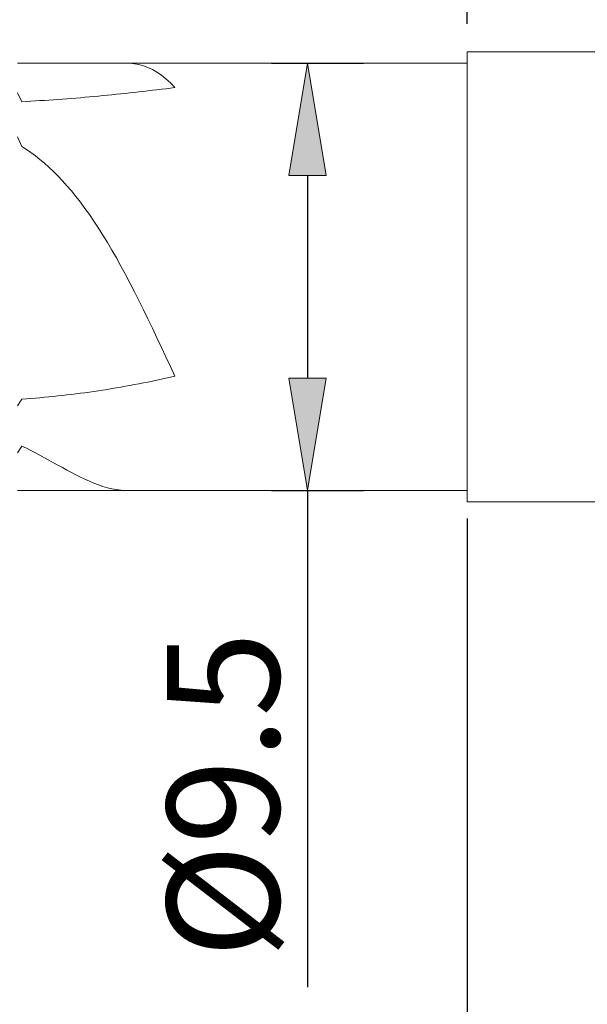
# Model space of a CAD drawing. Units: millimetres. Extents: x -135 to 143, y -100 to 100.
# Drawn here: x -5 to 8, y -16 to 6 of the extents above; entities that cross this region are included whole.
import ezdxf

# ---------------------------------------------------------------- set-up
doc = ezdxf.new("R2010")
doc.units = ezdxf.units.MM
doc.header["$MEASUREMENT"] = 0
doc.layers.get('0').update_dxf_attribs({"lineweight": 0})
doc.layers.add('Bemassung', color=7, linetype='Continuous', lineweight=0)
doc.layers.add('Geo', color=7, linetype='Continuous', lineweight=0)
doc.styles.get("Standard").update_dxf_attribs({"font": 'Arial'})
doc.dimstyles.new('BEM-ISBE', dxfattribs={"dimtxt": 2.5, "dimasz": 2.5, "dimexe": 1.25, "dimexo": 0.625, "dimtad": 1, "dimdec": 3, "dimzin": 0, "dimdsep": 46, "dimtxsty": 'Standard', "dimblk": 'VDDIM_DEFAULT', "dimcen": 0.09, "dimadec": 3, "dimazin": 0, "dimtol": 1, "dimtm": 1e-09, "dimtfac": 0.5, "dimtdec": 3, "dimtmove": 0, "dimatfit": 3, "dimfxl": 1, "dimtolj": 1, "dimtzin": 0, "dimarcsym": 0})

# ---------------------------------------------------------------- blocks, each defined once
blk = doc.blocks.new('VDDIM_DEFAULT')
at = {"linetype": 'Continuous'}
blk.add_hatch(color=0, dxfattribs=at).paths.add_polyline_path([(0, 0), (-1, -0.1665), (-1, 0.1665)], flags=0)
at = {"color": 0, "linetype": 'Continuous'}
blk.add_lwpolyline([(0, 0), (-1, -0.1665), (-1, 0.1665), (0, 0)], dxfattribs=at)
blk = doc.blocks.new('*D4')
at = {"layer": 'Bemassung', "color": 0, "lineweight": -2}
for p, q in [((4.945, 5.468), (4.945, 21.093)), ((44.945, 4.968), (44.945, 21.093)), ((7.445, 19.843), (42.445, 19.843))]:
    blk.add_line(p, q, dxfattribs=at)
at = {"layer": 'Defpoints', "color": 0}
for p in [(44.945, 19.843), (4.945, 4.843), (44.945, 4.343)]:
    blk.add_point(p, dxfattribs=at)
at = {"layer": 'Bemassung', "color": 0, "lineweight": -2, "xscale": 2.5, "yscale": 2.5, "zscale": 2.5, "rotation": 180}
blk.add_blockref('VDDIM_DEFAULT', (4.945, 19.843), dxfattribs=at)
at = {"layer": 'Bemassung', "color": 0, "lineweight": -2, "xscale": 2.5, "yscale": 2.5, "zscale": 2.5}
blk.add_blockref('VDDIM_DEFAULT', (44.945, 19.843), dxfattribs=at)
at = {"layer": 'Bemassung', "color": 0, "insert": (24.945, 20.468), "char_height": 2.5, "attachment_point": 8}
blk.add_mtext('\\A1;40', dxfattribs=at)
blk = doc.blocks.new('*D6')
at = {"layer": 'Bemassung', "color": 0, "lineweight": -2}
for p, q in [((-27.055, 0.468), (-27.055, 36.093)), ((44.945, 4.968), (44.945, 36.093)), ((42.445, 34.843), (-24.555, 34.843))]:
    blk.add_line(p, q, dxfattribs=at)
at = {"layer": 'Defpoints', "color": 0}
for p in [(-27.055, 34.843), (44.945, 4.343), (-27.055, -0.157)]:
    blk.add_point(p, dxfattribs=at)
at = {"layer": 'Bemassung', "color": 0, "lineweight": -2, "xscale": 2.5, "yscale": 2.5, "zscale": 2.5, "rotation": 180}
blk.add_blockref('VDDIM_DEFAULT', (-27.055, 34.843), dxfattribs=at)
at = {"layer": 'Bemassung', "color": 0, "lineweight": -2, "xscale": 2.5, "yscale": 2.5, "zscale": 2.5}
blk.add_blockref('VDDIM_DEFAULT', (44.945, 34.843), dxfattribs=at)
at = {"layer": 'Bemassung', "color": 0, "insert": (8.945, 35.468), "char_height": 2.5, "attachment_point": 8}
blk.add_mtext('\\A1;72', dxfattribs=at)
blk = doc.blocks.new('*D7')
at = {"layer": 'Bemassung', "color": 0, "lineweight": -2}
for p, q in [((-27.055, -5.632), (-27.055, -32.883)), ((4.945, -5.532), (4.945, -32.883)), ((-24.555, -31.633), (2.445, -31.633))]:
    blk.add_line(p, q, dxfattribs=at)
at = {"layer": 'Defpoints', "color": 0}
for p in [(-27.055, -5.007), (4.945, -4.907), (4.945, -31.633)]:
    blk.add_point(p, dxfattribs=at)
at = {"layer": 'Bemassung', "color": 0, "lineweight": -2, "xscale": 2.5, "yscale": 2.5, "zscale": 2.5, "rotation": 180}
blk.add_blockref('VDDIM_DEFAULT', (-27.055, -31.633), dxfattribs=at)
at = {"layer": 'Bemassung', "color": 0, "lineweight": -2, "xscale": 2.5, "yscale": 2.5, "zscale": 2.5}
blk.add_blockref('VDDIM_DEFAULT', (4.945, -31.633), dxfattribs=at)
at = {"layer": 'Bemassung', "color": 0, "insert": (-11.055, -31.008), "char_height": 2.5, "attachment_point": 8}
blk.add_mtext('\\A1;32', dxfattribs=at)
blk = doc.blocks.new('*D9')
at = {"layer": 'Bemassung', "color": 0, "lineweight": -2}
for p, q in [((0.596, 4.593), (2.643, 4.593)), ((1.393, 2.093), (1.393, -2.407)), ((0.596, -4.907), (2.643, -4.907)), ((1.393, -4.907), (1.393, -15.947))]:
    blk.add_line(p, q, dxfattribs=at)
at = {"layer": 'Defpoints', "color": 0}
for p in [(-0.029, 4.593), (1.393, 4.593), (-0.029, -4.907)]:
    blk.add_point(p, dxfattribs=at)
at = {"layer": 'Bemassung', "color": 0, "lineweight": -2, "xscale": 2.5, "yscale": 2.5, "zscale": 2.5}
for p, rotation in [((1.393, 4.593), 90), ((1.393, -4.907), 270)]:
    blk.add_blockref('VDDIM_DEFAULT', p, dxfattribs=dict(at, rotation=rotation))
at = {"layer": 'Bemassung', "color": 0, "insert": (0.768, -11.677), "char_height": 2.5, "attachment_point": 8, "rotation": 90}
blk.add_mtext('\\A1;%%c9.5', dxfattribs=at)

msp = doc.modelspace()

# ---------------------------------------------------------------- linework, layer by layer
at = {"layer": 'Geo'}
for p, q in [((4.9447, 4.5933), (4.9447, 4.8433)), ((4.9447, 4.8433), (19.9447, 4.8433)), ((4.9447, 4.8433), (4.9447, -5.1567)), ((-5.0553, 4.5933), (4.9447, 4.5933)), ((-2.6553, 4.593), (-2.5553, 4.5914)), ((-2.5553, 4.5914), (-2.4553, 4.5818)), ((-2.4553, 4.5818), (-2.3553, 4.5637)), ((-2.3553, 4.5637), (-2.2553, 4.5366)), ((-2.2553, 4.5366), (-2.1553, 4.4999)), ((-2.1553, 4.4999), (-2.0553, 4.4531)), ((-2.0553, 4.4531), (-1.9553, 4.3956)), ((-1.9553, 4.3956), (-1.8553, 4.327)), ((4.9447, 4.5933), (4.9447, -4.9067)), ((-1.8553, 4.327), (-1.7553, 4.2467)), ((-1.7553, 4.2467), (-1.6553, 4.1543)), ((-2.5553, 3.9325), (-2.4553, 3.9435)), ((-2.4553, 3.9435), (-2.3553, 3.9546)), ((-2.3553, 3.9546), (-2.2553, 3.966)), ((-2.2553, 3.966), (-2.1553, 3.9774)), ((-2.1553, 3.9774), (-2.0553, 3.9891)), ((-2.0553, 3.9891), (-1.9553, 4.0008)), ((-1.9553, 4.0008), (-1.8553, 4.0128)), ((-1.8553, 4.0128), (-1.7553, 4.0248)), ((-1.7553, 4.0248), (-1.6553, 4.037)), ((-1.6553, 4.1543), (-1.5553, 4.0493)), ((-1.6553, 4.037), (-1.5553, 4.0493)), ((-5.0553, 3.9369), (-4.9553, 3.737)), ((-4.9553, 3.737), (-4.8553, 3.7422)), ((-4.8553, 3.7422), (-4.7553, 3.7476)), ((-4.7553, 3.7476), (-4.6553, 3.7534)), ((-4.6553, 3.7534), (-4.5553, 3.7594)), ((-4.5553, 3.7594), (-4.4553, 3.7656)), ((-4.4553, 3.7656), (-4.3553, 3.7722)), ((-4.3553, 3.7722), (-4.2553, 3.779)), ((-4.2553, 3.779), (-4.1553, 3.7861)), ((-4.1553, 3.7861), (-4.0553, 3.7935)), ((-4.0553, 3.7935), (-3.9553, 3.8011)), ((-3.9553, 3.8011), (-3.8553, 3.809)), ((-3.8553, 3.809), (-3.7553, 3.8171)), ((-3.7553, 3.8171), (-3.6553, 3.8255)), ((-3.6553, 3.8255), (-3.5553, 3.8341)), ((-3.5553, 3.8341), (-3.4553, 3.8429)), ((-3.4553, 3.8429), (-3.3553, 3.852)), ((-3.3553, 3.852), (-3.2553, 3.8613)), ((-3.2553, 3.8613), (-3.1553, 3.8709)), ((-3.1553, 3.8709), (-3.0553, 3.8806)), ((-3.0553, 3.8806), (-2.9553, 3.8906)), ((-2.9553, 3.8906), (-2.8553, 3.9008)), ((-2.8553, 3.9008), (-2.7553, 3.9112)), ((-2.7553, 3.9112), (-2.6553, 3.9218)), ((-2.6553, 3.9218), (-2.5553, 3.9325)), ((-5.0553, 2.956), (-4.9553, 2.7402)), ((-4.9553, 2.7402), (-4.8553, 2.6755)), ((-4.8553, 2.6755), (-4.7553, 2.6061)), ((-4.7553, 2.6061), (-4.6553, 2.5319)), ((-4.6553, 2.5319), (-4.5553, 2.4528)), ((-4.5553, 2.4528), (-4.4553, 2.3686)), ((-4.4553, 2.3686), (-4.3553, 2.2793)), ((-4.3553, 2.2793), (-4.2553, 2.1847)), ((-4.2553, 2.1847), (-4.1553, 2.0846)), ((-4.1553, 2.0846), (-4.0553, 1.979)), ((-4.0553, 1.979), (-3.9553, 1.8679)), ((-3.9553, 1.8679), (-3.8553, 1.751)), ((-3.8553, 1.751), (-3.7553, 1.6283)), ((-3.7553, 1.6283), (-3.6553, 1.4998)), ((-3.6553, 1.4998), (-3.5553, 1.3654)), ((-3.5553, 1.3654), (-3.4553, 1.2252)), ((-3.4553, 1.2252), (-3.3553, 1.079)), ((-3.3553, 1.079), (-3.2553, 0.927)), ((-3.2553, 0.927), (-3.1553, 0.7691)), ((-3.1553, 0.7691), (-3.0553, 0.6055)), ((-3.0553, 0.6055), (-2.9553, 0.4363)), ((-2.9553, 0.4363), (-2.8553, 0.2616)), ((-2.8553, 0.2616), (-2.7553, 0.0816)), ((-2.7553, 0.0816), (-2.6553, -0.1034)), ((-2.6553, -0.1034), (-2.5553, -0.2933)), ((-2.5553, -0.2933), (-2.4553, -0.4876)), ((-2.4553, -0.4876), (-2.3553, -0.6862)), ((-2.3553, -0.6862), (-2.2553, -0.8884)), ((-2.2553, -0.8884), (-2.1553, -1.0939)), ((-2.1553, -1.0939), (-2.0553, -1.3023)), ((-2.0553, -1.3023), (-1.9553, -1.5128)), ((-1.9553, -1.5128), (-1.8553, -1.7249)), ((-1.8553, -1.7249), (-1.7553, -1.938)), ((-1.7553, -1.938), (-1.6553, -2.1513)), ((-1.6553, -2.1513), (-1.5553, -2.3639)), ((-1.7553, -2.41), (-1.6553, -2.3872)), ((-1.6553, -2.3872), (-1.5553, -2.3639)), ((-2.9553, -2.643), (-2.8553, -2.6264)), ((-2.8553, -2.6264), (-2.7553, -2.6092)), ((-2.7553, -2.6092), (-2.6553, -2.5916)), ((-2.6553, -2.5916), (-2.5553, -2.5734)), ((-2.5553, -2.5734), (-2.4553, -2.5548)), ((-2.4553, -2.5548), (-2.3553, -2.5357)), ((-2.3553, -2.5357), (-2.2553, -2.516)), ((-2.2553, -2.516), (-2.1553, -2.4958)), ((-2.1553, -2.4958), (-2.0553, -2.4752)), ((-2.0553, -2.4752), (-1.9553, -2.454)), ((-1.9553, -2.454), (-1.8553, -2.4323)), ((-1.8553, -2.4323), (-1.7553, -2.41)), ((-4.6553, -2.8537), (-4.5553, -2.845)), ((-4.5553, -2.845), (-4.4553, -2.8358)), ((-4.4553, -2.8358), (-4.3553, -2.8262)), ((-4.3553, -2.8262), (-4.2553, -2.8161)), ((-4.2553, -2.8161), (-4.1553, -2.8056)), ((-4.1553, -2.8056), (-4.0553, -2.7946)), ((-4.0553, -2.7946), (-3.9553, -2.7832)), ((-3.9553, -2.7832), (-3.8553, -2.7713)), ((-3.8553, -2.7713), (-3.7553, -2.7589)), ((-3.7553, -2.7589), (-3.6553, -2.7461)), ((-3.6553, -2.7461), (-3.5553, -2.7328)), ((-3.5553, -2.7328), (-3.4553, -2.719)), ((-3.4553, -2.719), (-3.3553, -2.7048)), ((-3.3553, -2.7048), (-3.2553, -2.6901)), ((-3.2553, -2.6901), (-3.1553, -2.6749)), ((-3.1553, -2.6749), (-3.0553, -2.6592)), ((-3.0553, -2.6592), (-2.9553, -2.643)), ((-5.0553, -3.0277), (-4.9553, -2.8772)), ((-4.9553, -2.8772), (-4.8553, -2.8698)), ((-4.8553, -2.8698), (-4.7553, -2.862)), ((-4.7553, -2.862), (-4.6553, -2.8537)), ((-5.0553, -4.0697), (-4.9553, -3.9211)), ((-4.9553, -3.9211), (-4.8553, -3.97)), ((-4.8553, -3.97), (-4.7553, -4.0206)), ((-4.7553, -4.0206), (-4.6553, -4.0725)), ((-4.6553, -4.0725), (-4.5553, -4.1257)), ((-4.5553, -4.1257), (-4.4553, -4.1798)), ((-4.4553, -4.1798), (-4.3553, -4.2345)), ((-4.3553, -4.2345), (-4.2553, -4.2896)), ((-4.2553, -4.2896), (-4.1553, -4.3447)), ((-4.1553, -4.3447), (-4.0553, -4.3995)), ((-4.0553, -4.3995), (-3.9553, -4.4536)), ((-3.9553, -4.4536), (-3.8553, -4.5068)), ((-3.8553, -4.5068), (-3.7553, -4.5585)), ((-3.7553, -4.5585), (-3.6553, -4.6085)), ((-3.6553, -4.6085), (-3.5553, -4.6562)), ((-3.5553, -4.6562), (-3.4553, -4.7012)), ((-3.4553, -4.7012), (-3.3553, -4.7431)), ((-3.3553, -4.7431), (-3.2553, -4.7814)), ((-3.2553, -4.7814), (-3.1553, -4.8156)), ((-3.1553, -4.8156), (-3.0553, -4.8451)), ((-5.0553, -4.9067), (4.9447, -4.9067)), ((-3.0553, -4.8451), (-2.9553, -4.8695)), ((-2.9553, -4.8695), (-2.8553, -4.8882)), ((-2.8553, -4.8882), (-2.7553, -4.9007)), ((-2.7553, -4.9007), (-2.6553, -4.9064)), ((4.9447, -4.9067), (4.9447, -5.1567)), ((4.9447, -5.1567), (44.4447, -5.1567))]:
    msp.add_line(p, q, dxfattribs=at)

# ---------------------------------------------------------------- dimensions: what is measured, and where the dimension line sits
at = {"layer": 'Bemassung'}
for base, p1, p2, override, picture, middle in [((-27.0553, 34.8433), (44.9447, 4.3433), (-27.0553, -0.1567), {"dimgap": 0.625, "dimlfac": 1, "dimzin": 8, "dimtol": 0, "dimlim": 0, "dimtp": 2, "dimtm": 0, "dimtzin": 8}, '*D6', (8.9447, 36.7234)), ((44.9447, 19.8433), (4.9447, 4.8433), (44.9447, 4.3433), {"dimgap": 0.625, "dimlfac": 1, "dimzin": 8, "dimtol": 0, "dimlim": 0, "dimtp": 2, "dimtm": 0, "dimtzin": 8}, '*D4', (24.9447, 21.7448)), ((4.9447, -31.6329), (-27.0553, -5.0067), (4.9447, -4.9067), {"dimgap": 0.625, "dimlfac": 1, "dimzin": 8, "dimtol": 0, "dimlim": 0, "dimtzin": 8}, '*D7', (-11.0553, -29.7306))]:
    dim = msp.add_linear_dim(base=base, p1=p1, p2=p2, dimstyle='BEM-ISBE', override=override, dxfattribs=at)
    dim.commit()
    dim.dimension.update_dxf_attribs({"geometry": picture, "text_midpoint": middle})
dim = msp.add_linear_dim(base=(1.3932, 4.5933), p1=(-0.0295, -4.9067), p2=(-0.0295, 4.5933), angle=90, text='%%c<>', dimstyle='BEM-ISBE', override={"dimgap": 0.625, "dimlfac": 1, "dimzin": 8, "dimtol": 0, "dimlim": 0, "dimtp": 0, "dimtm": -0.1, "dimtzin": 8}, dxfattribs=at)
dim.commit()
dim.dimension.update_dxf_attribs({"geometry": '*D9', "text_midpoint": (1.3932, -11.6768), "dimtype": 160})

doc.saveas('drawing.dxf')
